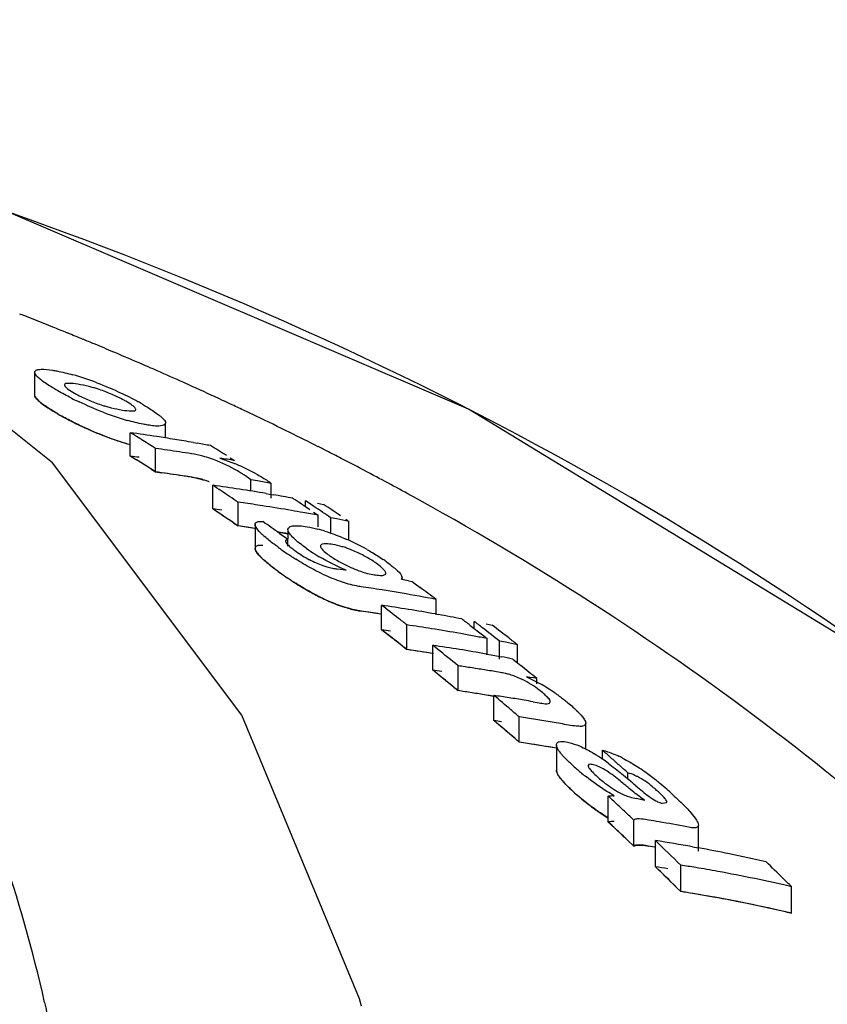
# Model space of a CAD drawing. Units: millimetres. Extents: x 14461 to 18719, y 9121 to 15012.
# Drawn here: x 15301 to 15320, y 14039 to 14063 of the extents above; entities that cross this region are included whole.
import ezdxf

# ---------------------------------------------------------------- set-up
doc = ezdxf.new("R2010")
doc.units = ezdxf.units.MM
doc.layers.add('COTAS', color=7, linetype='Continuous')
doc.styles.add('ARIAL', font='arial.ttf')
doc.dimstyles.new('Diseño_PlanosFabricacion', dxfattribs={"dimscale": 0.8, "dimtxt": 50, "dimasz": 50, "dimexe": 7, "dimexo": 7, "dimgap": 20, "dimtad": 1, "dimtih": 1, "dimtoh": 1, "dimdec": 0, "dimzin": 1, "dimdsep": 46, "dimtxsty": 'ARIAL', "dimcen": 15, "dimadec": 0, "dimazin": 0, "dimtp": 0.05, "dimtm": 0.05, "dimtfac": 1, "dimtdec": 0, "dimtofl": 0, "dimtmove": 0, "dimatfit": 3, "dimfxl": 0, "dimtolj": 1, "dimarcsym": 0})

# ---------------------------------------------------------------- blocks, each defined once
blk = doc.blocks.new('*D3')
at = {"layer": 'COTAS', "color": 0, "lineweight": -2}
for p, q in [((15243.766, 14082.586), (14881.184, 14082.586)), ((14886.784, 14042.586), (14886.784, 13439.31)), ((14886.784, 12762.036), (14886.784, 13366.436)), ((15337.617, 12722.036), (14881.184, 12722.036))]:
    blk.add_line(p, q, dxfattribs=at)
at = {"layer": 'COTAS', "color": 0}
for points in [[(14880.117, 14042.586), (14893.451, 14042.586), (14886.784, 14082.586)], [(14880.117, 12762.036), (14893.451, 12762.036), (14886.784, 12722.036)]]:
    blk.add_solid(points, dxfattribs=at)
at = {"layer": 'Defpoints', "color": 0}
for p in [(15249.366, 14082.586), (14886.784, 12722.036), (15343.217, 12722.036)]:
    blk.add_point(p, dxfattribs=at)
at = {"layer": 'COTAS', "color": 0, "insert": (14886.784, 13402.873), "char_height": 40, "attachment_point": 5, "style": 'ARIAL'}
blk.add_mtext('\\A1;1361 mm', dxfattribs=at)

msp = doc.modelspace()

# ---------------------------------------------------------------- linework, layer by layer
at = {"color": 7, "linetype": 'Continuous'}
for p, q in [((15302.03, 14052.138), (15296.205, 14056.78)), ((15301.606, 14054.284), (15301.606, 14053.74)), ((15304.513, 14054.316), (15304.427, 14054.354)), ((15306.671, 14053.331), (15306.554, 14053.387)), ((15304.711, 14052.726), (15304.711, 14053.079)), ((15303.871, 14052.297), (15303.871, 14052.85)), ((15305.374, 14052.617), (15305.469, 14052.6)), ((15304.471, 14051.923), (15304.471, 14052.478)), ((15306.516, 14046.156), (15302.03, 14052.138)), ((15306.236, 14052.257), (15306.342, 14052.19)), ((15309.011, 14052.169), (15308.916, 14052.219)), ((15305.827, 14051.044), (15305.827, 14051.605)), ((15306.727, 14051.469), (15306.727, 14051.737)), ((15306.889, 14051.709), (15306.727, 14051.737)), ((15307.212, 14051.296), (15307.212, 14051.649)), ((15307.096, 14051.409), (15307.167, 14051.397)), ((15307.167, 14051.397), (15307.264, 14051.38)), ((15306.428, 14050.641), (15306.428, 14051.205)), ((15307.009, 14051.119), (15306.896, 14051.136)), ((15307.928, 14051.162), (15308.022, 14051.1)), ((15308.022, 14051.099), (15308.022, 14051.239)), ((15308.157, 14051.149), (15308.022, 14051.239)), ((15308.222, 14051.106), (15308.157, 14051.149)), ((15308.308, 14051.182), (15308.384, 14051.167)), ((15308.384, 14051.167), (15308.452, 14051.153)), ((15308.022, 14051.1), (15308.128, 14051.028)), ((15308.218, 14050.967), (15308.328, 14050.893)), ((15306.829, 14050.681), (15306.829, 14050.114)), ((15308.328, 14050.623), (15308.328, 14050.893)), ((15308.622, 14050.467), (15308.622, 14050.837)), ((15308.765, 14050.808), (15308.622, 14050.837)), ((15308.979, 14050.799), (15309.052, 14050.75)), ((15309.052, 14050.297), (15309.052, 14050.75)), ((15307.411, 14050.466), (15307.499, 14050.404)), ((15307.608, 14050.559), (15307.608, 14050.326)), ((15307.499, 14050.404), (15307.609, 14050.326)), ((15307.609, 14050.326), (15307.552, 14050.285)), ((15307.609, 14050.165), (15307.609, 14050.326)), ((15308.773, 14049.624), (15308.845, 14049.615)), ((15308.845, 14049.615), (15308.918, 14049.606)), ((15308.918, 14049.606), (15308.991, 14049.596)), ((15310.314, 14049.412), (15310.296, 14049.371)), ((15310.466, 14049.339), (15310.55, 14049.323)), ((15310.55, 14049.323), (15310.628, 14049.266)), ((15310.628, 14049.266), (15310.741, 14049.183)), ((15309.936, 14049.11), (15309.839, 14049.125)), ((15311.121, 14048.552), (15311.121, 14048.899)), ((15309.827, 14048.181), (15309.827, 14048.76)), ((15311.096, 14048.556), (15311.176, 14048.542)), ((15312.021, 14048.212), (15312.021, 14048.38)), ((15310.428, 14047.714), (15310.428, 14048.296)), ((15311.928, 14048.284), (15312.022, 14048.212)), ((15312.022, 14048.212), (15312.128, 14048.129)), ((15312.128, 14048.129), (15312.25, 14048.034)), ((15312.308, 14048.321), (15312.451, 14048.291)), ((15312.25, 14048.034), (15312.328, 14047.973)), ((15312.328, 14047.603), (15312.328, 14047.973)), ((15312.622, 14047.487), (15312.622, 14047.914)), ((15312.765, 14047.885), (15312.622, 14047.914)), ((15312.909, 14047.855), (15312.765, 14047.885)), ((15311.04, 14047.227), (15311.04, 14047.813)), ((15311.154, 14047.722), (15311.04, 14047.813)), ((15313.052, 14047.824), (15312.909, 14047.855)), ((15313.052, 14047.388), (15313.052, 14047.824)), ((15312.309, 14047.606), (15312.428, 14047.585)), ((15312.428, 14047.585), (15312.555, 14047.561)), ((15312.555, 14047.561), (15312.662, 14047.541)), ((15312.941, 14047.487), (15313.052, 14047.398)), ((15313.052, 14047.398), (15313.131, 14047.334)), ((15311.641, 14046.739), (15311.641, 14047.329)), ((15313.343, 14047.053), (15313.259, 14047.066)), ((15313.427, 14047.039), (15313.343, 14047.053)), ((15313.511, 14047.025), (15313.427, 14047.039)), ((15313.511, 14046.899), (15313.511, 14047.025)), ((15312.491, 14046.031), (15312.491, 14046.626)), ((15313.417, 14046.477), (15313.564, 14046.451)), ((15309.301, 14039.435), (15306.516, 14046.156)), ((15313.091, 14045.518), (15313.091, 14046.116)), ((15314.67, 14045.366), (15314.67, 14045.965)), ((15313.972, 14045.375), (15313.871, 14045.392)), ((15313.972, 14045.457), (15313.972, 14044.854)), ((15315.062, 14045.111), (15315.062, 14045.326)), ((15315.663, 14044.645), (15315.663, 14044.792)), ((15315.201, 14043.625), (15315.201, 14044.238)), ((15315.998, 14044.158), (15316.063, 14044.146)), ((15316.479, 14044.069), (15316.589, 14044.092)), ((15315.81, 14043.053), (15315.81, 14043.67)), ((15315.281, 14043.551), (15315.201, 14043.625)), ((15315.405, 14043.436), (15315.281, 14043.551)), ((15316.486, 14043.618), (15316.404, 14043.632)), ((15317.337, 14042.932), (15317.337, 14043.549)), ((15315.81, 14043.053), (15315.655, 14043.2)), ((15316.292, 14043.034), (15316.157, 14043.057)), ((15316.318, 14042.566), (15316.318, 14043.186)), ((15317.195, 14043.039), (15317.338, 14043.014)), ((15316.918, 14041.979), (15316.918, 14042.604)), ((15319.542, 14041.466), (15319.542, 14042.095)), ((15309.351, 14039.261), (15309.301, 14039.435))]:
    msp.add_line(p, q, dxfattribs=at)
at = {"color": 40, "linetype": 'Continuous'}
for p, q in [((15304.371, 14051.986), (15304.471, 14051.923)), ((15304.471, 14051.923), (15304.614, 14051.903)), ((15306.328, 14050.709), (15306.428, 14050.641)), ((15307.366, 14050.498), (15307.485, 14050.478)), ((15307.485, 14050.478), (15307.608, 14050.457)), ((15310.328, 14047.792), (15310.428, 14047.714)), ((15311.541, 14046.821), (15311.641, 14046.739)), ((15312.991, 14045.604), (15313.091, 14045.518)), ((15315.405, 14043.436), (15315.506, 14043.34)), ((15315.656, 14043.199), (15315.81, 14043.053)), ((15316.818, 14042.077), (15316.918, 14041.979)), ((15319.405, 14041.498), (15319.542, 14041.466))]:
    msp.add_line(p, q, dxfattribs=at)
at = {"color": 7, "linetype": 'Continuous'}
for points in [[(15311.89, 14053.408), (15300.99, 14058.078), (15297.904, 14059.112)], [(15330.733, 14039.862), (15322.203, 14047.124), (15311.89, 14053.408)]]:
    msp.add_lwpolyline(points, dxfattribs=at)
for centre, radius, start, end in [((15269.263, 13968.434), 95.093, 69.36917, 72.4708), ((15271.548, 13978.998), 82.218, 68.23016, 68.82087), ((15271.756, 13979.52), 81.655, 67.96979, 68.22978), ((15271.892, 13979.857), 81.292, 67.68857, 67.96981), ((15272.016, 13980.16), 80.965, 67.48576, 67.68852), ((15272.163, 13980.512), 80.584, 67.13028, 67.48588), ((15272.392, 13981.056), 79.993, 66.59399, 67.13049), ((15272.583, 13981.498), 79.512, 66.3907, 66.59366), ((15300.701, 14047.799), 6.674, 69.1069, 74.2791), ((15272.804, 13982), 78.963, 65.8264, 66.32341), ((15272.982, 13982.4), 78.525, 65.66246, 65.8261), ((15273.187, 13982.851), 78.029, 65.08282, 65.6629), ((15300.124, 14046.329), 8.252, 63.1146, 64.6889), ((15306.452, 14061.531), 8.808, 243.1668, 244.5044), ((15300.727, 14047.513), 6.924, 61.2696, 63.1291), ((15301.292, 14048.548), 5.745, 60.0652, 61.2518), ((15273.392, 13983.293), 77.542, 64.92805, 65.08237), ((15273.5, 13983.524), 77.287, 64.6798, 64.9281), ((15305.212, 14058.595), 6.117, 240.0183, 241.0561), ((15305.623, 14059.54), 6.651, 248.8886, 254.1103), ((15273.662, 13983.865), 76.91, 64.42938, 64.58357), ((15273.887, 13984.333), 76.39, 63.76779, 64.42996), ((15305.625, 14058.959), 6.623, 248.7692, 254.0165), ((15268.292, 13994.777), 68.106, 57.91178, 58.50602), ((15298.318, 14012.163), 41.065, 81.334, 82.2291), ((15274.235, 13985.041), 75.601, 63.1971, 63.76764), ((15298.305, 14012.076), 41.152, 81.0446, 81.3342), ((15298.294, 14012.006), 41.223, 80.442, 81.0445), ((15298.281, 14011.929), 41.301, 80.1112, 80.4421), ((15298.265, 14011.839), 41.392, 79.553, 79.9773), ((15270.152, 13994.642), 67.982, 58.02535, 58.40272), ((15268.248, 13994.511), 67.884, 57.7505, 58.34772), ((15298.922, 14012.018), 40.838, 81.7864, 82.1912), ((15298.914, 14011.96), 40.897, 81.3821, 81.7864), ((15298.905, 14011.9), 40.958, 80.9784, 81.3821), ((15304.92, 14049.786), 2.597, 75.0255, 80.9787), ((15274.46, 13985.488), 75.101, 62.98929, 63.1967), ((15274.604, 13985.769), 74.786, 62.69005, 62.98935), ((15299.621, 14013.645), 39.127, 80.1094, 80.6209), ((15304.095, 14046.758), 5.814, 63.0464, 67.2254), ((15274.886, 13986.313), 74.173, 62.06042, 62.60746), ((15298.922, 14011.709), 40.594, 81.7356, 82.1429), ((15298.913, 14011.651), 40.653, 81.3288, 81.7356), ((15298.904, 14011.59), 40.715, 80.9227, 81.3288), ((15303.963, 14047.878), 4.749, 56.2488, 57.2866), ((15304.366, 14047.29), 5.217, 61.4995, 63.0461), ((15275.315, 13987.121), 73.258, 61.09683, 62.06128), ((15304.92, 14049.245), 2.583, 74.9298, 80.9229), ((15267.544, 13993.612), 69.49, 56.372, 56.57025), ((15300.271, 14011.553), 40.436, 81.1925, 82.1018), ((15299.667, 14011.39), 40.961, 79.3854, 79.8452), ((15267.454, 13993.476), 69.653, 56.17406, 56.372), ((15300.249, 14011.412), 40.579, 80.2863, 81.1925), ((15300.218, 14011.235), 40.759, 79.3835, 80.0458), ((15267.362, 13993.339), 69.817, 55.97644, 56.17406), ((15300.873, 14011.372), 40.218, 81.386, 82.0609), ((15269.361, 13993.411), 69.444, 56.26465, 56.46329), ((15270.048, 13993.321), 69.422, 56.21531, 56.41412), ((15267.493, 13993.342), 69.276, 56.20298, 56.40223), ((15267.401, 13993.205), 69.44, 56.00404, 56.20298), ((15300.849, 14011.216), 40.375, 80.2362, 81.2241), ((15300.829, 14011.1), 40.493, 79.8542, 80.2364), ((15300.814, 14011.018), 40.577, 79.3289, 79.8541), ((15269.55, 13993.239), 69.599, 56.04484, 56.24518), ((15269.458, 13993.104), 69.763, 55.84872, 56.04484), ((15269.958, 13993.185), 69.585, 56.01681, 56.21531), ((15267.309, 13993.068), 69.606, 55.80541, 56.00404), ((15266.833, 13992.73), 70.57, 55.09683, 55.29364), ((15300.773, 14010.803), 40.795, 78.2907, 78.7015), ((15300.873, 14011.066), 39.963, 81.4493, 82.0104), ((15266.736, 13992.591), 70.739, 54.90034, 55.09683), ((15300.842, 14010.87), 40.162, 80.3017, 80.6483), ((15307.296, 14046.756), 3.946, 72.4645, 75.0026), ((15308.344, 14048.251), 1.978, 73.7899, 80.5214), ((15306.74, 14045.175), 5.623, 60.7193, 66.4719), ((15314.02, 14059.424), 11.418, 234.3625, 234.8344), ((15312.9, 14057.83), 9.47, 234.8209, 235.9826), ((15312.235, 14056.848), 8.284, 235.9967, 236.8455), ((15309.342, 14052.193), 2.649, 234.3158, 242.5548), ((15310.466, 14053.512), 4.174, 234.4909, 237.9479), ((15310.723, 14053.914), 4.652, 237.8951, 239.3357), ((15308.317, 14048.159), 2.074, 70.8779, 73.7877), ((15311.96, 14056.428), 7.782, 236.8481, 237.6319), ((15307.452, 14046.325), 4.269, 54.3264, 55.6413), ((15314.089, 14058.889), 11.488, 234.1844, 234.6186), ((15312.465, 14056.583), 8.667, 234.5462, 237.3818), ((15308.963, 14051.143), 1.531, 253.6632, 258.6485), ((15308.924, 14050.951), 1.336, 258.6525, 263.4809), ((15310.035, 14051.639), 2.189, 250.0527, 254.3977), ((15303.028, 14010.207), 39.833, 79.238, 79.4855), ((15303.66, 14010.364), 39.25, 81.3348, 81.6771), ((15303.652, 14010.307), 39.308, 80.9437, 81.3348), ((15303.635, 14010.206), 39.41, 80.2454, 80.8002), ((15303.608, 14010.049), 39.57, 79.0553, 80.2449), ((15267.881, 13991.309), 72.016, 53.28879, 53.47739), ((15267.778, 13991.171), 72.188, 53.1005, 53.28879), ((15303.656, 14010.016), 39.025, 80.9481, 81.6216), ((15265.462, 13990.703), 73.068, 52.21766, 52.61408), ((15304.263, 14010.108), 39.051, 80.8658, 81.8081), ((15304.238, 14009.955), 39.206, 79.9269, 80.8657), ((15265.29, 13990.481), 73.349, 52.02008, 52.21778), ((15304.206, 14009.774), 39.389, 78.9917, 79.8078), ((15267.334, 13990.586), 72.923, 52.30023, 52.49906), ((15267.612, 13990.551), 72.914, 52.27923, 52.47814), ((15265.389, 13990.422), 72.875, 52.02733, 52.42582), ((15304.863, 14009.873), 38.824, 80.8831, 81.7594), ((15304.838, 14009.718), 38.981, 79.8673, 80.8829), ((15267.441, 13990.329), 73.194, 51.8823, 52.2791), ((15267.962, 13990.424), 72.992, 52.04818, 52.44592), ((15265.215, 13990.2), 73.158, 51.82873, 52.02746), ((15304.814, 14009.585), 39.116, 79.3826, 79.8676), ((15304.798, 14009.496), 39.207, 78.927, 79.3826), ((15267.789, 13990.203), 73.273, 51.84995, 52.04831), ((15304.861, 14009.541), 38.576, 80.7492, 81.7033), ((15305.474, 14009.615), 38.601, 80.7548, 81.7083), ((15264.654, 13989.679), 74.373, 50.81862, 51.30109), ((15305.448, 14009.459), 38.76, 79.8048, 80.7547), ((15305.407, 14009.236), 38.987, 78.8588, 79.2762), ((15264.607, 13989.437), 74.133, 50.62082, 51.21859), ((15306.078, 14009.398), 38.336, 81.1546, 81.6571), ((15306.066, 14009.319), 38.416, 80.6531, 81.1546), ((15306.052, 14009.236), 38.501, 80.1526, 80.6531), ((15266.51, 13989.543), 74.252, 50.9175, 51.10638), ((15266.393, 13989.399), 74.437, 50.72893, 50.9175), ((15312.399, 14045.468), 1.716, 75.1515, 78.0569), ((15312.442, 14045.636), 1.543, 70.3677, 75.0913), ((15311.317, 14042.863), 4.631, 60.6345, 61.7031), ((15306.077, 14009.068), 38.08, 81.0931, 81.599), ((15311.766, 14044.432), 2.936, 50.1934, 53.2213), ((15311.268, 14042.774), 4.733, 55.8241, 60.6447), ((15306.065, 14008.988), 38.16, 80.5881, 81.093), ((15306.054, 14008.923), 38.226, 80.3063, 80.5882), ((15263.836, 13988.689), 75.657, 49.579, 49.9764), ((15306.926, 14009.026), 38.009, 81.0354, 81.5816), ((15306.912, 14008.939), 38.097, 80.4903, 81.0354), ((15306.9, 14008.866), 38.171, 80.1703, 80.4904), ((15311.444, 14043.033), 4.42, 54.0231, 55.8259), ((15263.638, 13988.457), 75.961, 49.38097, 49.57913), ((15263.812, 13988.48), 75.377, 49.57443, 49.77438), ((15307.525, 14008.753), 37.776, 80.9277, 81.5264), ((15307.509, 14008.656), 37.873, 80.3303, 80.9277), ((15263.68, 13988.324), 75.581, 49.37484, 49.57443), ((15307.492, 14008.554), 37.977, 79.7343, 80.3303), ((15263.546, 13988.169), 75.786, 49.17561, 49.37484), ((15307.524, 14008.417), 37.516, 80.8627, 81.4657), ((15307.508, 14008.32), 37.614, 80.2611, 80.8627), ((15264.313, 13987.665), 76.814, 48.44824, 48.64785), ((15312.752, 14041.804), 4.038, 55.0142, 58.4293), ((15312.116, 14040.891), 5.151, 53.2667, 55.0446), ((15264.173, 13987.507), 77.024, 48.24901, 48.44824), ((15314.264, 14042.674), 2.777, 62.751, 65.0138), ((15318.413, 14049.451), 6.046, 228.0555, 230.5074), ((15264.032, 13987.349), 77.236, 48.05014, 48.24901), ((15312.989, 14040.474), 5.322, 54.6839, 56.9499), ((15318.338, 14049.361), 5.929, 230.5112, 231.916), ((15317.023, 14046.998), 3.1, 227.892, 233.0199), ((15308.593, 14036.076), 10.959, 50.4476, 51.2454), ((15300.277, 14026.233), 23.995, 50.0201, 50.559), ((15288.947, 14012.665), 41.672, 49.7799, 50.0701), ((15312.597, 14039.926), 5.995, 51.6077, 54.6543), ((15312.147, 14039.351), 6.726, 50.6313, 51.6475), ((15299.19, 14024.68), 25.733, 50.1994, 50.4619), ((15311.792, 14038.921), 7.283, 48.8128, 50.6159), ((15311.045, 14038.066), 8.419, 47.5604, 48.8146), ((15318.45, 14048.852), 6.077, 227.8447, 229.7924), ((15318.371, 14048.759), 5.954, 229.7929, 231.705), ((15262.014, 13986.633), 78.404, 47.08072, 47.28339), ((15309.537, 14007.629), 37.096, 79.9683, 80.172), ((15318.379, 14047.264), 3.752, 230.8306, 233.7965), ((15261.863, 13986.47), 78.626, 46.87844, 47.08072), ((15261.71, 13986.307), 78.849, 46.67654, 46.87844), ((15310.147, 14007.396), 36.772, 80.203, 80.5942), ((15261.735, 13986.158), 78.493, 46.61161, 46.86269), ((15310.121, 14007.246), 36.924, 79.0331, 80.0725), ((15261.007, 13985.571), 79.868, 45.56925, 46.16933), ((15310.734, 14007.122), 36.494, 79.8015, 81.1987), ((15310.685, 14006.855), 36.766, 78.4125, 79.5757), ((15310.632, 14006.595), 37.031, 77.0317, 78.4121), ((15260.888, 13985.275), 79.716, 45.34266, 45.94618), ((15311.344, 14006.878), 36.158, 80.5636, 81.1321), ((15311.325, 14006.761), 36.277, 79.7243, 80.5635), ((15263.565, 13985.382), 79.686, 45.57559, 45.97768), ((15311.259, 14006.412), 36.631, 76.9308, 79.7207), ((15263.326, 13985.138), 80.027, 45.37525, 45.57573), ((15311.331, 14006.455), 35.96, 79.6436, 81.0621), ((15311.285, 14006.204), 36.216, 78.2333, 79.6435), ((15311.226, 14005.918), 36.508, 76.8319, 78.2331)]:
    msp.add_arc(centre, radius, start, end, dxfattribs=at)
at = {"color": 40, "linetype": 'Continuous'}
for centre, radius, start, end in [((15305.794, 14059.605), 7.282, 240.0271, 242.4113), ((15306.104, 14060.2), 7.953, 242.4128, 245.7326), ((15268.248, 13994.512), 67.883, 57.85008, 58.34768), ((15298.324, 14011.898), 40.778, 81.8811, 82.1816), ((15298.91, 14011.631), 40.674, 80.9225, 81.9388), ((15267.402, 13993.205), 69.44, 55.90461, 56.40186), ((15300.277, 14011.286), 40.145, 81.7469, 82.0522), ((15300.876, 14011.085), 39.944, 81.7036, 82.0105), ((15300.87, 14011.043), 39.986, 81.4285, 81.7036), ((15313.115, 14057.538), 9.822, 234.1816, 235.1725), ((15312.611, 14056.812), 8.938, 235.1671, 236.5369), ((15312.088, 14056.024), 7.992, 236.5504, 237.2667), ((15311.811, 14055.592), 7.479, 237.2601, 238.7288), ((15311.411, 14054.933), 6.708, 238.7265, 240.2986), ((15310.024, 14052.099), 3.549, 249.4462, 251.1127), ((15309.653, 14050.74), 2.139, 259.4998, 261.6295), ((15303.655, 14010.013), 39.028, 80.9007, 81.6215), ((15265.331, 13990.348), 72.969, 51.92798, 52.42555), ((15304.269, 14009.832), 38.749, 81.4366, 81.7532), ((15304.868, 14009.59), 38.526, 81.3851, 81.7036), ((15304.858, 14009.521), 38.597, 80.7825, 81.385), ((15264.607, 13989.437), 74.132, 50.7205, 51.21853), ((15305.48, 14009.337), 38.296, 81.3311, 81.6515), ((15306.08, 14009.088), 38.06, 81.3459, 81.599), ((15306.063, 14008.974), 38.174, 80.3359, 81.3454), ((15263.68, 13988.324), 75.581, 49.2751, 49.77396), ((15306.928, 14008.714), 37.729, 81.2469, 81.5221), ((15307.527, 14008.441), 37.492, 81.1641, 81.4658), ((15307.507, 14008.311), 37.623, 80.105, 81.1634), ((15318.449, 14048.849), 6.074, 227.8313, 232.6941), ((15318.291, 14048.64), 5.812, 232.6874, 234.5159), ((15318.045, 14048.296), 5.388, 234.5216, 235.6949), ((15317.717, 14047.812), 4.805, 235.6682, 238.4161), ((15261.906, 13986.34), 78.243, 46.86272, 47.06653), ((15261.689, 13986.109), 78.56, 46.61088, 46.76097), ((15260.889, 13985.275), 79.716, 45.4433, 45.94612), ((15310.745, 14006.85), 36.148, 80.6615, 81.1316), ((15311.344, 14006.533), 35.882, 80.5891, 81.0628), ((15311.277, 14006.156), 36.264, 77.2957, 80.5821), ((15311.208, 14005.843), 36.585, 77.053, 77.2988)]:
    msp.add_arc(centre, radius, start, end, dxfattribs=at)
at = {"color": 7, "linetype": 'Continuous'}
for points, knots in [([(15301.841, 14039.353), (15301.294, 14041.819), (15299.649, 14046.617), (15295.009, 14052.855), (15288.251, 14057.558), (15282.875, 14059.447), (15279.968, 14060.165)], [0, 0, 0, 0, 0.237404, 0.470031, 0.718481, 1, 1, 1, 1]), ([(15329.634, 14040.92), (15325.953, 14044.459), (15317.469, 14050.91), (15307.878, 14055.505), (15302.769, 14057.429)], [0, 0, 0, 0, 0.483263, 1, 1, 1, 1]), ([(15301.612, 14054.259), (15301.61, 14054.264), (15301.608, 14054.272), (15301.607, 14054.28), (15301.607, 14054.284)], [0, 0, 0, 0, 0.528119, 1, 1, 1, 1]), ([(15301.795, 14054.075), (15301.773, 14054.092), (15301.706, 14054.146), (15301.632, 14054.205), (15301.612, 14054.259)], [0, 0, 0, 0, 0.324535, 1, 1, 1, 1]), ([(15301.66, 14054.339), (15301.665, 14054.341), (15301.678, 14054.344), (15301.691, 14054.347), (15301.698, 14054.348)], [0, 0, 0, 0, 0.474502, 1, 1, 1, 1]), ([(15301.698, 14054.348), (15301.718, 14054.352), (15301.828, 14054.36), (15301.939, 14054.346), (15302.026, 14054.332)], [0, 0, 0, 0, 0.191782, 1, 1, 1, 1]), ([(15302.026, 14054.332), (15302.063, 14054.327), (15302.225, 14054.298), (15302.386, 14054.258), (15302.51, 14054.223)], [0, 0, 0, 0, 0.221678, 1, 1, 1, 1]), ([(15302.156, 14053.844), (15302.121, 14053.863), (15301.998, 14053.936), (15301.878, 14054.013), (15301.795, 14054.075)], [0, 0, 0, 0, 0.276894, 1, 1, 1, 1]), ([(15302.627, 14053.999), (15302.555, 14054.01), (15302.477, 14054.026), (15302.315, 14054.016), (15302.315, 14053.982)], [0, 0, 0, 0, 0.678253, 1, 1, 1, 1]), ([(15302.315, 14053.982), (15302.315, 14053.977), (15302.322, 14053.95), (15302.343, 14053.93), (15302.36, 14053.915)], [0, 0, 0, 0, 0.171884, 1, 1, 1, 1]), ([(15302.998, 14053.917), (15302.964, 14053.927), (15302.842, 14053.959), (15302.717, 14053.984), (15302.627, 14053.999)], [0, 0, 0, 0, 0.280417, 1, 1, 1, 1]), ([(15301.612, 14053.715), (15301.61, 14053.719), (15301.608, 14053.727), (15301.607, 14053.736), (15301.607, 14053.74)], [0, 0, 0, 0, 0.528149, 1, 1, 1, 1]), ([(15301.795, 14053.53), (15301.773, 14053.547), (15301.706, 14053.601), (15301.633, 14053.66), (15301.612, 14053.715)], [0, 0, 0, 0, 0.324182, 1, 1, 1, 1]), ([(15302.36, 14053.915), (15302.372, 14053.905), (15302.431, 14053.858), (15302.497, 14053.819), (15302.549, 14053.789)], [0, 0, 0, 0, 0.203216, 1, 1, 1, 1]), ([(15302.549, 14053.789), (15302.575, 14053.774), (15302.693, 14053.709), (15302.815, 14053.651), (15302.911, 14053.611)], [0, 0, 0, 0, 0.227218, 1, 1, 1, 1]), ([(15303.404, 14053.775), (15303.303, 14053.817), (15303.168, 14053.866), (15303.031, 14053.908), (15302.998, 14053.917)], [0, 0, 0, 0, 0.762575, 1, 1, 1, 1]), ([(15303.765, 14053.597), (15303.739, 14053.612), (15303.621, 14053.677), (15303.5, 14053.735), (15303.404, 14053.775)], [0, 0, 0, 0, 0.227094, 1, 1, 1, 1]), ([(15302.156, 14053.297), (15302.121, 14053.317), (15301.998, 14053.389), (15301.878, 14053.467), (15301.795, 14053.53)], [0, 0, 0, 0, 0.276792, 1, 1, 1, 1]), ([(15302.911, 14053.611), (15303.012, 14053.569), (15303.147, 14053.52), (15303.285, 14053.479), (15303.317, 14053.47)], [0, 0, 0, 0, 0.762322, 1, 1, 1, 1]), ([(15303.317, 14053.47), (15303.352, 14053.46), (15303.474, 14053.427), (15303.598, 14053.403), (15303.688, 14053.388)], [0, 0, 0, 0, 0.28056, 1, 1, 1, 1]), ([(15303.956, 14053.47), (15303.944, 14053.48), (15303.884, 14053.527), (15303.818, 14053.566), (15303.765, 14053.597)], [0, 0, 0, 0, 0.203637, 1, 1, 1, 1]), ([(15304.003, 14053.402), (15304.003, 14053.407), (15303.995, 14053.435), (15303.973, 14053.454), (15303.956, 14053.47)], [0, 0, 0, 0, 0.170115, 1, 1, 1, 1]), ([(15304.159, 14053.527), (15304.193, 14053.507), (15304.317, 14053.434), (15304.437, 14053.355), (15304.52, 14053.293)], [0, 0, 0, 0, 0.276321, 1, 1, 1, 1]), ([(15302.661, 14053.032), (15302.625, 14053.05), (15302.487, 14053.117), (15302.351, 14053.188), (15302.252, 14053.242)], [0, 0, 0, 0, 0.261743, 1, 1, 1, 1]), ([(15303.688, 14053.388), (15303.76, 14053.377), (15303.838, 14053.362), (15304.003, 14053.368), (15304.003, 14053.402)], [0, 0, 0, 0, 0.678916, 1, 1, 1, 1]), ([(15304.52, 14053.293), (15304.543, 14053.276), (15304.61, 14053.221), (15304.684, 14053.161), (15304.706, 14053.105)], [0, 0, 0, 0, 0.323398, 1, 1, 1, 1]), ([(15304.288, 14053.032), (15304.252, 14053.038), (15304.088, 14053.067), (15303.926, 14053.108), (15303.802, 14053.143)], [0, 0, 0, 0, 0.22131, 1, 1, 1, 1]), ([(15304.711, 14053.079), (15304.71, 14053.034), (15304.506, 14052.986), (15304.388, 14053.016), (15304.288, 14053.032)], [0, 0, 0, 0, 0.310668, 1, 1, 1, 1]), ([(15304.706, 14053.105), (15304.707, 14053.1), (15304.71, 14053.092), (15304.711, 14053.083), (15304.711, 14053.079)], [0, 0, 0, 0, 0.529046, 1, 1, 1, 1]), ([(15306.349, 14051.981), (15306.165, 14052.083), (15305.915, 14052.2), (15305.653, 14052.279), (15305.591, 14052.295)], [0, 0, 0, 0, 0.767031, 1, 1, 1, 1]), ([(15326.33, 14039.353), (15324.117, 14041.674), (15319.193, 14046.057), (15313.66, 14049.632), (15310.723, 14051.254)], [0, 0, 0, 0, 0.488716, 1, 1, 1, 1]), ([(15306.829, 14050.681), (15306.829, 14050.688), (15306.831, 14050.701), (15306.838, 14050.712), (15306.842, 14050.716)], [0, 0, 0, 0, 0.506957, 1, 1, 1, 1]), ([(15307.054, 14050.39), (15307.035, 14050.407), (15306.968, 14050.468), (15306.904, 14050.534), (15306.868, 14050.587)], [0, 0, 0, 0, 0.286217, 1, 1, 1, 1]), ([(15307.608, 14050.559), (15307.608, 14050.597), (15307.675, 14050.639), (15307.73, 14050.644), (15307.749, 14050.646)], [0, 0, 0, 0, 0.657335, 1, 1, 1, 1]), ([(15307.69, 14050.408), (15307.678, 14050.422), (15307.642, 14050.466), (15307.608, 14050.52), (15307.608, 14050.559)], [0, 0, 0, 0, 0.320861, 1, 1, 1, 1]), ([(15307.826, 14050.648), (15307.844, 14050.648), (15307.923, 14050.644), (15308.002, 14050.634), (15308.062, 14050.623)], [0, 0, 0, 0, 0.225569, 1, 1, 1, 1]), ([(15308.485, 14050.518), (15308.525, 14050.506), (15308.694, 14050.45), (15308.86, 14050.385), (15308.984, 14050.33)], [0, 0, 0, 0, 0.237025, 1, 1, 1, 1]), ([(15307.367, 14050.144), (15307.338, 14050.165), (15307.231, 14050.243), (15307.127, 14050.325), (15307.054, 14050.39)], [0, 0, 0, 0, 0.267246, 1, 1, 1, 1]), ([(15307.552, 14050.285), (15307.552, 14050.277), (15307.565, 14050.237), (15307.595, 14050.207), (15307.619, 14050.183)], [0, 0, 0, 0, 0.176358, 1, 1, 1, 1]), ([(15308.041, 14050.114), (15308.006, 14050.139), (15307.883, 14050.23), (15307.762, 14050.326), (15307.69, 14050.408)], [0, 0, 0, 0, 0.2847, 1, 1, 1, 1]), ([(15308.67, 14050.202), (15308.645, 14050.206), (15308.564, 14050.217), (15308.477, 14050.228), (15308.423, 14050.211)], [0, 0, 0, 0, 0.304313, 1, 1, 1, 1]), ([(15307.054, 14049.821), (15307.034, 14049.839), (15306.964, 14049.904), (15306.897, 14049.973), (15306.861, 14050.03)], [0, 0, 0, 0, 0.289048, 1, 1, 1, 1]), ([(15308.38, 14050.166), (15308.38, 14050.16), (15308.382, 14050.147), (15308.387, 14050.135), (15308.391, 14050.129)], [0, 0, 0, 0, 0.448247, 1, 1, 1, 1]), ([(15308.391, 14050.129), (15308.395, 14050.121), (15308.417, 14050.088), (15308.447, 14050.059), (15308.471, 14050.037)], [0, 0, 0, 0, 0.199295, 1, 1, 1, 1]), ([(15309.375, 14049.954), (15309.282, 14050.002), (15309.157, 14050.06), (15309.028, 14050.108), (15308.997, 14050.118)], [0, 0, 0, 0, 0.762459, 1, 1, 1, 1]), ([(15309.49, 14050.079), (15309.523, 14050.061), (15309.649, 14049.988), (15309.773, 14049.91), (15309.862, 14049.849)], [0, 0, 0, 0, 0.261683, 1, 1, 1, 1]), ([(15307.367, 14049.574), (15307.338, 14049.595), (15307.231, 14049.673), (15307.127, 14049.756), (15307.054, 14049.821)], [0, 0, 0, 0, 0.267164, 1, 1, 1, 1]), ([(15308.286, 14049.572), (15308.243, 14049.594), (15308.075, 14049.683), (15307.912, 14049.78), (15307.794, 14049.855)], [0, 0, 0, 0, 0.259071, 1, 1, 1, 1]), ([(15308.121, 14049.843), (15308.222, 14049.79), (15308.358, 14049.729), (15308.499, 14049.683), (15308.532, 14049.673)], [0, 0, 0, 0, 0.768418, 1, 1, 1, 1]), ([(15308.587, 14049.946), (15308.61, 14049.929), (15308.715, 14049.858), (15308.824, 14049.794), (15308.911, 14049.749)], [0, 0, 0, 0, 0.229134, 1, 1, 1, 1]), ([(15309.697, 14049.76), (15309.673, 14049.777), (15309.57, 14049.847), (15309.461, 14049.91), (15309.375, 14049.954)], [0, 0, 0, 0, 0.228384, 1, 1, 1, 1]), ([(15309.942, 14049.793), (15310.02, 14049.736), (15310.148, 14049.638), (15310.27, 14049.522), (15310.3, 14049.462)], [0, 0, 0, 0, 0.591696, 1, 1, 1, 1]), ([(15308.853, 14049.325), (15308.806, 14049.341), (15308.613, 14049.414), (15308.426, 14049.5), (15308.286, 14049.572)], [0, 0, 0, 0, 0.24043, 1, 1, 1, 1]), ([(15309.833, 14049.47), (15309.846, 14049.47), (15309.881, 14049.472), (15309.928, 14049.495), (15309.928, 14049.519)], [0, 0, 0, 0, 0.350737, 1, 1, 1, 1]), ([(15309.928, 14049.519), (15309.928, 14049.528), (15309.912, 14049.582), (15309.869, 14049.62), (15309.835, 14049.65)], [0, 0, 0, 0, 0.165729, 1, 1, 1, 1]), ([(15308.286, 14048.998), (15308.242, 14049.021), (15308.075, 14049.11), (15307.912, 14049.207), (15307.793, 14049.283)], [0, 0, 0, 0, 0.259054, 1, 1, 1, 1]), ([(15309.342, 14049.201), (15309.306, 14049.207), (15309.14, 14049.235), (15308.977, 14049.282), (15308.853, 14049.325)], [0, 0, 0, 0, 0.21803, 1, 1, 1, 1]), ([(15309.624, 14049.49), (15309.643, 14049.487), (15309.713, 14049.476), (15309.783, 14049.468), (15309.833, 14049.47)], [0, 0, 0, 0, 0.2798, 1, 1, 1, 1]), ([(15308.852, 14048.749), (15308.805, 14048.766), (15308.612, 14048.839), (15308.425, 14048.926), (15308.286, 14048.998)], [0, 0, 0, 0, 0.240459, 1, 1, 1, 1]), ([(15309.342, 14048.625), (15309.306, 14048.63), (15309.139, 14048.659), (15308.976, 14048.706), (15308.852, 14048.749)], [0, 0, 0, 0, 0.218005, 1, 1, 1, 1]), ([(15313.524, 14046.783), (15313.394, 14046.88), (15313.208, 14046.99), (15313.009, 14047.072), (15312.96, 14047.089)], [0, 0, 0, 0, 0.758048, 1, 1, 1, 1]), ([(15313.825, 14046.473), (15313.826, 14046.48), (15313.823, 14046.496), (15313.817, 14046.51), (15313.812, 14046.518)], [0, 0, 0, 0, 0.44115, 1, 1, 1, 1]), ([(15313.564, 14046.451), (15313.584, 14046.447), (15313.655, 14046.436), (15313.73, 14046.42), (15313.78, 14046.431)], [0, 0, 0, 0, 0.286763, 1, 1, 1, 1]), ([(15314.476, 14046.241), (15314.492, 14046.224), (15314.551, 14046.165), (15314.607, 14046.102), (15314.637, 14046.05)], [0, 0, 0, 0, 0.282326, 1, 1, 1, 1]), ([(15314.5, 14045.894), (15314.481, 14045.894), (15314.401, 14045.899), (15314.321, 14045.912), (15314.26, 14045.923)], [0, 0, 0, 0, 0.228415, 1, 1, 1, 1]), ([(15314.667, 14045.967), (15314.667, 14045.942), (15314.61, 14045.881), (15314.541, 14045.892), (15314.5, 14045.894)], [0, 0, 0, 0, 0.380692, 1, 1, 1, 1]), ([(15314.004, 14045.516), (15314.014, 14045.523), (15314.078, 14045.543), (15314.145, 14045.534), (15314.197, 14045.525)], [0, 0, 0, 0, 0.186312, 1, 1, 1, 1]), ([(15314.119, 14045.204), (15314.104, 14045.221), (15314.053, 14045.281), (15314.005, 14045.346), (15313.985, 14045.399)], [0, 0, 0, 0, 0.28912, 1, 1, 1, 1]), ([(15314.197, 14045.525), (15314.221, 14045.521), (15314.331, 14045.499), (15314.438, 14045.462), (15314.519, 14045.428)], [0, 0, 0, 0, 0.217246, 1, 1, 1, 1]), ([(15315.062, 14045.326), (15315.091, 14045.319), (15315.219, 14045.284), (15315.343, 14045.235), (15315.437, 14045.191)], [0, 0, 0, 0, 0.220871, 1, 1, 1, 1]), ([(15314.372, 14044.954), (15314.348, 14044.975), (15314.261, 14045.055), (15314.177, 14045.139), (15314.119, 14045.204)], [0, 0, 0, 0, 0.265361, 1, 1, 1, 1]), ([(15313.978, 14044.815), (15313.976, 14044.821), (15313.973, 14044.834), (15313.972, 14044.847), (15313.972, 14044.854)], [0, 0, 0, 0, 0.524278, 1, 1, 1, 1]), ([(15314.723, 14044.964), (15314.722, 14044.939), (15314.759, 14044.884), (15314.798, 14044.84), (15314.823, 14044.814)], [0, 0, 0, 0, 0.408483, 1, 1, 1, 1]), ([(15314.817, 14044.99), (15314.805, 14044.992), (15314.775, 14044.998), (15314.723, 14044.985), (15314.723, 14044.964)], [0, 0, 0, 0, 0.371934, 1, 1, 1, 1]), ([(15314.12, 14044.599), (15314.103, 14044.618), (15314.048, 14044.684), (15313.995, 14044.756), (15313.978, 14044.815)], [0, 0, 0, 0, 0.296344, 1, 1, 1, 1]), ([(15315.343, 14044.248), (15315.283, 14044.282), (15315.054, 14044.418), (15314.837, 14044.572), (15314.681, 14044.694)], [0, 0, 0, 0, 0.256448, 1, 1, 1, 1]), ([(15315.894, 14044.701), (15315.874, 14044.711), (15315.799, 14044.747), (15315.721, 14044.777), (15315.663, 14044.792)], [0, 0, 0, 0, 0.274891, 1, 1, 1, 1]), ([(15316.347, 14044.377), (15316.316, 14044.405), (15316.177, 14044.529), (15316.022, 14044.636), (15315.894, 14044.701)], [0, 0, 0, 0, 0.228786, 1, 1, 1, 1]), ([(15315.159, 14044.521), (15315.273, 14044.435), (15315.434, 14044.331), (15315.608, 14044.257), (15315.65, 14044.241)], [0, 0, 0, 0, 0.760291, 1, 1, 1, 1]), ([(15316.063, 14044.146), (15316.025, 14044.169), (15315.886, 14044.263), (15315.757, 14044.371), (15315.662, 14044.45)], [0, 0, 0, 0, 0.263132, 1, 1, 1, 1]), ([(15315.65, 14044.241), (15315.67, 14044.234), (15315.741, 14044.209), (15315.815, 14044.19), (15315.869, 14044.18)], [0, 0, 0, 0, 0.277276, 1, 1, 1, 1]), ([(15316.589, 14044.092), (15316.593, 14044.112), (15316.561, 14044.162), (15316.529, 14044.199), (15316.507, 14044.223)], [0, 0, 0, 0, 0.388491, 1, 1, 1, 1]), ([(15315.198, 14043.721), (15315.152, 14043.75), (15314.975, 14043.864), (15314.804, 14043.988), (15314.681, 14044.086)], [0, 0, 0, 0, 0.257543, 1, 1, 1, 1]), ([(15316.331, 14044.128), (15316.344, 14044.121), (15316.391, 14044.097), (15316.441, 14044.077), (15316.479, 14044.069)], [0, 0, 0, 0, 0.281031, 1, 1, 1, 1]), ([(15316.157, 14043.674), (15316.132, 14043.678), (15316.042, 14043.69), (15315.951, 14043.702), (15315.884, 14043.698)], [0, 0, 0, 0, 0.26919, 1, 1, 1, 1]), ([(15317.339, 14043.549), (15317.338, 14043.536), (15317.323, 14043.497), (15317.24, 14043.482), (15317.182, 14043.489), (15317.145, 14043.496)], [0, 0, 0, 0, 0.174723, 0.501152, 1, 1, 1, 1]), ([(15316.157, 14043.057), (15316.132, 14043.061), (15316.042, 14043.074), (15315.951, 14043.086), (15315.884, 14043.081)], [0, 0, 0, 0, 0.269206, 1, 1, 1, 1]), ([(15301.841, 14039.353), (15301.919, 14039.003), (15302.018, 14038.194), (15302.053, 14037.382), (15302.059, 14036.928)], [0, 0, 0, 0, 0.44108, 1, 1, 1, 1])]:
    msp.add_open_spline(points, degree=3, knots=knots, dxfattribs=at)
for points in [[(15301.607, 14054.284), (15301.607, 14054.309), (15301.636, 14054.33), (15301.66, 14054.339)], [(15303.081, 14054.034), (15303.275, 14053.961), (15303.465, 14053.878), (15303.653, 14053.79)], [(15302.477, 14053.671), (15302.368, 14053.726), (15302.261, 14053.783), (15302.156, 14053.844)], [(15303.227, 14053.335), (15303.035, 14053.409), (15302.847, 14053.492), (15302.661, 14053.581)], [(15303.227, 14052.785), (15303.035, 14052.86), (15302.847, 14052.943), (15302.661, 14053.032)], [(15305.997, 14052.249), (15306.115, 14052.211), (15306.231, 14052.166), (15306.346, 14052.118)], [(15306.529, 14051.873), (15306.471, 14051.911), (15306.41, 14051.947), (15306.349, 14051.981)], [(15306.855, 14051.874), (15306.938, 14051.829), (15307.02, 14051.782), (15307.099, 14051.731)], [(15306.727, 14051.737), (15306.686, 14051.768), (15306.644, 14051.798), (15306.601, 14051.826)], [(15307.099, 14051.731), (15307.138, 14051.706), (15307.176, 14051.679), (15307.212, 14051.649)], [(15306.868, 14050.587), (15306.849, 14050.615), (15306.829, 14050.647), (15306.829, 14050.681)], [(15306.842, 14050.716), (15306.857, 14050.732), (15306.88, 14050.739), (15306.902, 14050.743)], [(15306.902, 14050.743), (15306.938, 14050.749), (15306.976, 14050.748), (15307.013, 14050.744)], [(15307.749, 14050.646), (15307.775, 14050.648), (15307.8, 14050.649), (15307.826, 14050.648)], [(15308.062, 14050.623), (15308.148, 14050.609), (15308.233, 14050.59), (15308.317, 14050.567)], [(15308.423, 14050.211), (15308.403, 14050.204), (15308.38, 14050.186), (15308.38, 14050.166)], [(15306.861, 14050.03), (15306.845, 14050.056), (15306.829, 14050.084), (15306.829, 14050.115)], [(15307.619, 14050.183), (15307.644, 14050.159), (15307.671, 14050.137), (15307.698, 14050.116)], [(15307.698, 14050.116), (15307.73, 14050.09), (15307.763, 14050.066), (15307.797, 14050.042)], [(15308.471, 14050.037), (15308.508, 14050.005), (15308.547, 14049.975), (15308.587, 14049.946)], [(15308.991, 14049.596), (15308.768, 14049.681), (15308.555, 14049.791), (15308.35, 14049.913)], [(15308.911, 14049.749), (15309.033, 14049.685), (15309.158, 14049.628), (15309.288, 14049.581)], [(15309.835, 14049.65), (15309.792, 14049.69), (15309.744, 14049.726), (15309.697, 14049.76)], [(15309.446, 14049.53), (15309.504, 14049.514), (15309.564, 14049.5), (15309.624, 14049.49)], [(15310.3, 14049.462), (15310.307, 14049.447), (15310.313, 14049.43), (15310.313, 14049.413)], [(15312.754, 14047.147), (15312.715, 14047.155), (15312.676, 14047.162), (15312.637, 14047.169)], [(15313.259, 14047.066), (15313.345, 14047.028), (15313.429, 14046.986), (15313.512, 14046.941)], [(15313.739, 14046.604), (15313.709, 14046.633), (15313.678, 14046.661), (15313.646, 14046.687)], [(15313.812, 14046.518), (15313.794, 14046.551), (15313.766, 14046.578), (15313.739, 14046.604)], [(15313.78, 14046.431), (15313.8, 14046.436), (15313.824, 14046.452), (15313.825, 14046.473)], [(15314.04, 14046.61), (15314.11, 14046.559), (15314.178, 14046.507), (15314.244, 14046.452)], [(15314.244, 14046.452), (15314.324, 14046.385), (15314.402, 14046.315), (15314.476, 14046.241)], [(15314.637, 14046.05), (15314.652, 14046.025), (15314.666, 14045.996), (15314.667, 14045.967)], [(15313.972, 14045.457), (15313.972, 14045.479), (15313.985, 14045.505), (15314.004, 14045.516)], [(15313.985, 14045.399), (15313.977, 14045.417), (15313.972, 14045.437), (15313.972, 14045.457)], [(15314.519, 14045.428), (15314.639, 14045.376), (15314.755, 14045.313), (15314.866, 14045.244)], [(15315.536, 14045.143), (15315.658, 14045.08), (15315.776, 14045.01), (15315.891, 14044.935)], [(15314.942, 14044.951), (15314.902, 14044.968), (15314.86, 14044.983), (15314.817, 14044.99)], [(15315.12, 14044.862), (15315.063, 14044.896), (15315.004, 14044.926), (15314.942, 14044.951)], [(15315.453, 14044.622), (15315.346, 14044.708), (15315.238, 14044.793), (15315.12, 14044.862)], [(15315.197, 14045.019), (15315.307, 14044.937), (15315.414, 14044.851), (15315.52, 14044.764)], [(15314.22, 14044.492), (15314.185, 14044.526), (15314.152, 14044.562), (15314.12, 14044.599)], [(15314.823, 14044.814), (15314.862, 14044.774), (15314.903, 14044.735), (15314.945, 14044.698)], [(15314.372, 14044.347), (15314.32, 14044.394), (15314.269, 14044.442), (15314.22, 14044.492)], [(15315.855, 14044.484), (15315.906, 14044.441), (15315.957, 14044.398), (15316.009, 14044.356)], [(15316.507, 14044.223), (15316.457, 14044.277), (15316.402, 14044.327), (15316.347, 14044.377)], [(15315.201, 14044.238), (15315.23, 14044.246), (15315.26, 14044.25), (15315.29, 14044.251)], [(15315.29, 14044.251), (15315.307, 14044.251), (15315.325, 14044.25), (15315.343, 14044.248)], [(15316.162, 14044.237), (15316.216, 14044.197), (15316.272, 14044.159), (15316.331, 14044.128)], [(15316.726, 14044.279), (15316.832, 14044.182), (15316.937, 14044.082), (15317.037, 14043.978)], [(15317.037, 14043.978), (15317.07, 14043.944), (15317.103, 14043.91), (15317.134, 14043.875)], [(15315.884, 14043.698), (15315.858, 14043.696), (15315.823, 14043.693), (15315.81, 14043.67)], [(15317.134, 14043.875), (15317.179, 14043.824), (15317.223, 14043.772), (15317.262, 14043.717)], [(15317.262, 14043.717), (15317.284, 14043.685), (15317.305, 14043.652), (15317.321, 14043.616)], [(15317.321, 14043.616), (15317.331, 14043.595), (15317.339, 14043.572), (15317.339, 14043.549)], [(15315.884, 14043.081), (15315.858, 14043.08), (15315.823, 14043.076), (15315.81, 14043.053)]]:
    msp.add_open_spline(points, degree=3, dxfattribs=at)
at = {"color": 40, "linetype": 'Continuous'}
for points, knots in [([(15301.606, 14053.749), (15301.605, 14053.739), (15301.61, 14053.708), (15301.658, 14053.639), (15301.774, 14053.541), (15301.872, 14053.472), (15301.921, 14053.44)], [0, 0, 0, 0, 0.143511, 0.445801, 0.748092, 1, 1, 1, 1]), ([(15301.921, 14053.44), (15301.931, 14053.434), (15302.001, 14053.388), (15302.08, 14053.341), (15302.156, 14053.297)], [0, 0, 0, 0, 0.142857, 1, 1, 1, 1]), ([(15302.836, 14052.95), (15302.883, 14052.928), (15303.024, 14052.866), (15303.26, 14052.771), (15303.54, 14052.67), (15303.742, 14052.607), (15303.85, 14052.577), (15303.871, 14052.572)], [0, 0, 0, 0, 0.133378, 0.400135, 0.666892, 0.933648, 1, 1, 1, 1]), ([(15305.327, 14051.795), (15305.392, 14051.785), (15305.486, 14051.766), (15305.62, 14051.731), (15305.694, 14051.709), (15305.736, 14051.695), (15305.743, 14051.693)], [0, 0, 0, 0, 0.47619, 0.714286, 0.952381, 1, 1, 1, 1]), ([(15307.013, 14050.178), (15306.965, 14050.182), (15306.889, 14050.181), (15306.831, 14050.151), (15306.824, 14050.095), (15306.865, 14050.017), (15306.93, 14049.941), (15306.992, 14049.879), (15307.024, 14049.849), (15307.038, 14049.837)], [0, 0, 0, 0, 0.171429, 0.342857, 0.514286, 0.685714, 0.857143, 0.942857, 1, 1, 1, 1]), ([(15307.038, 14049.837), (15307.044, 14049.831), (15307.084, 14049.795), (15307.128, 14049.758), (15307.168, 14049.725)], [0, 0, 0, 0, 0.172414, 1, 1, 1, 1]), ([(15307.168, 14049.725), (15307.178, 14049.717), (15307.238, 14049.669), (15307.305, 14049.619), (15307.367, 14049.574)], [0, 0, 0, 0, 0.166667, 1, 1, 1, 1]), ([(15308.087, 14049.106), (15308.101, 14049.098), (15308.21, 14049.037), (15308.324, 14048.977), (15308.427, 14048.927)], [0, 0, 0, 0, 0.125, 1, 1, 1, 1]), ([(15308.427, 14048.927), (15308.479, 14048.902), (15308.585, 14048.853), (15308.703, 14048.805), (15308.768, 14048.78), (15308.778, 14048.776)], [0, 0, 0, 0, 0.454545, 0.909091, 1, 1, 1, 1]), ([(15308.876, 14048.741), (15308.886, 14048.738), (15308.951, 14048.716), (15309.066, 14048.681), (15309.183, 14048.653), (15309.246, 14048.641), (15309.264, 14048.638)], [0, 0, 0, 0, 0.076923, 0.461538, 0.846154, 1, 1, 1, 1]), ([(15313.972, 14044.866), (15313.97, 14044.856), (15313.971, 14044.831), (15313.989, 14044.78), (15314.027, 14044.715), (15314.069, 14044.658), (15314.098, 14044.624), (15314.108, 14044.612)], [0, 0, 0, 0, 0.169185, 0.406561, 0.643937, 0.881312, 1, 1, 1, 1]), ([(15314.108, 14044.612), (15314.118, 14044.6), (15314.149, 14044.565), (15314.231, 14044.479), (15314.31, 14044.403), (15314.372, 14044.347)], [0, 0, 0, 0, 0.142857, 0.428571, 1, 1, 1, 1]), ([(15315.81, 14043.053), (15315.812, 14043.056), (15315.817, 14043.062), (15315.828, 14043.069), (15315.843, 14043.073), (15315.865, 14043.078), (15315.896, 14043.081), (15315.954, 14043.081), (15316.005, 14043.078), (15316.041, 14043.074)], [0, 0, 0, 0, 0.083333, 0.166667, 0.25, 0.333333, 0.5, 0.666667, 1, 1, 1, 1])]:
    msp.add_open_spline(points, degree=3, knots=knots, dxfattribs=at)
for points in [[(15315.343, 14043.636), (15315.324, 14043.638), (15315.289, 14043.639), (15315.242, 14043.635), (15315.214, 14043.629), (15315.201, 14043.625)], [(15316.041, 14043.074), (15316.077, 14043.07), (15316.115, 14043.064), (15316.157, 14043.057)]]:
    msp.add_open_spline(points, degree=3, dxfattribs=at)

# ---------------------------------------------------------------- dimensions: what is measured, and where the dimension line sits
at = {"layer": 'COTAS'}
dim = msp.add_linear_dim(base=(14886.784, 12722.036), p1=(15249.366, 14082.586), p2=(15343.217, 12722.036), angle=90, dimstyle='Diseño_PlanosFabricacion', override={"dimpost": ' mm'}, dxfattribs=at)
dim.commit()
dim.dimension.update_dxf_attribs({"geometry": '*D3', "text_midpoint": (14886.784, 13402.873), "dimtype": 160})

doc.saveas('drawing.dxf')
